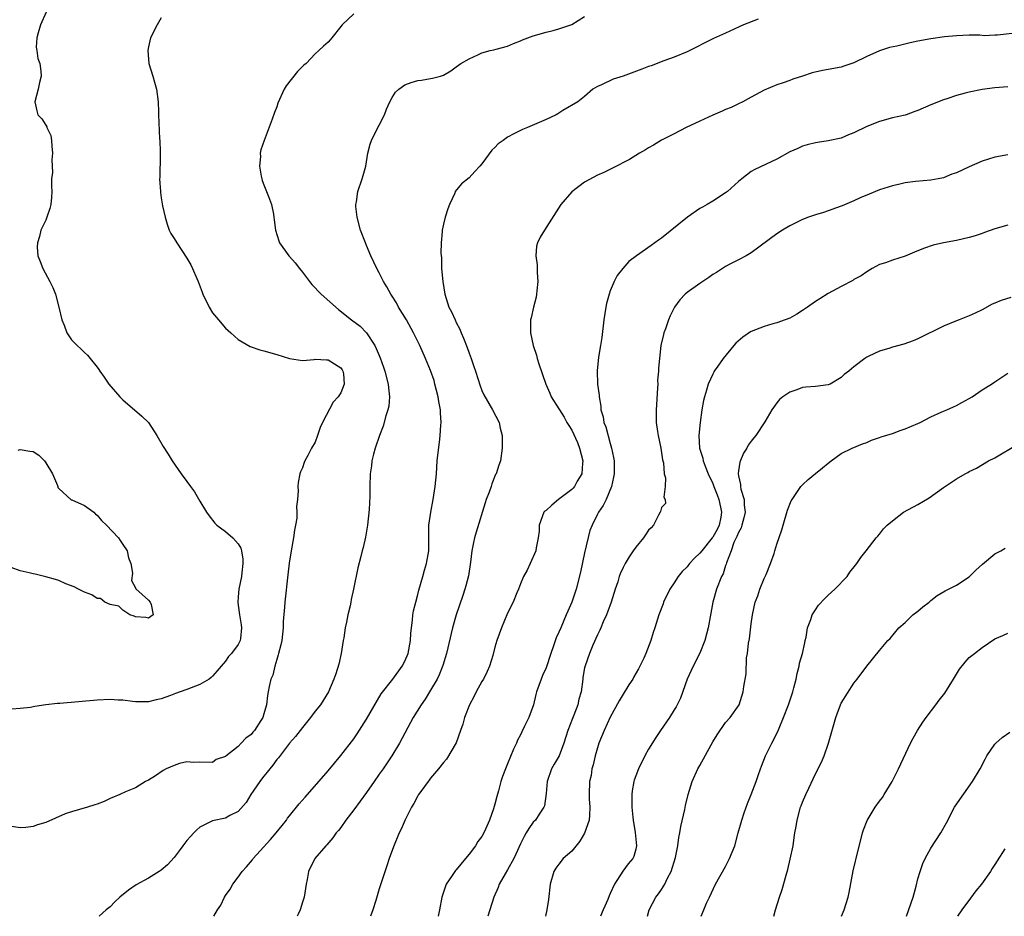
# Model space of a CAD drawing. Units: inches. Extents: x 2502000 to 2505000, y 1500000 to 1503000.
# Drawn here: x 2503687 to 2503840, y 1500000 to 1500140 of the extents above; entities that cross this region are included whole.
import ezdxf

# ---------------------------------------------------------------- set-up
doc = ezdxf.new("R2010")
doc.units = ezdxf.units.IN
doc.header["$MEASUREMENT"] = 0
doc.layers.add('LD25021500_2ft', color=80, linetype='Continuous')

msp = doc.modelspace()

# ---------------------------------------------------------------- linework, layer by layer
at = {"layer": 'LD25021500_2ft'}
for points, elevation in [([(2503691.05, 1500141), (2503690.17, 1500139), (2503689.78, 1500137.78), (2503689.61, 1500137), (2503689.51, 1500135.51), (2503689.59, 1500135), (2503689.74, 1500133.74), (2503690.05, 1500133), (2503690.22, 1500131.78), (2503690.27, 1500131), (2503689.99, 1500130.01), (2503689.78, 1500129), (2503689.27, 1500127), (2503689.6, 1500125.6), (2503689.75, 1500125), (2503690.37, 1500124.37), (2503691, 1500123.35), (2503691.13, 1500123.13), (2503691.17, 1500123), (2503691.75, 1500121.75), (2503691.88, 1500121), (2503691.92, 1500120.08), (2503692.04, 1500119), (2503691.95, 1500117.95), (2503691.96, 1500117), (2503692.01, 1500115.99), (2503691.9, 1500115), (2503691.86, 1500113.86), (2503691.94, 1500113), (2503691.9, 1500112.1), (2503691.77, 1500111), (2503691.61, 1500110.39), (2503691.17, 1500109), (2503691, 1500108.56), (2503690.22, 1500107), (2503690, 1500106), (2503689.68, 1500105), (2503689.66, 1500104.34), (2503689.74, 1500103), (2503690.1, 1500102.1), (2503690.5, 1500101), (2503691.62, 1500099), (2503692.07, 1500098.07), (2503692.51, 1500097), (2503693.03, 1500095), (2503693.49, 1500093), (2503693.84, 1500092.16), (2503694.27, 1500091), (2503695, 1500089.89), (2503695.88, 1500089), (2503696.47, 1500088.47), (2503697, 1500087.94), (2503697.51, 1500087.51), (2503697.89, 1500087), (2503699, 1500085.62), (2503699.26, 1500085.26), (2503699.39, 1500085), (2503700.08, 1500084.08), (2503700.83, 1500083), (2503702.53, 1500081), (2503703, 1500080.56), (2503705.99, 1500077.99), (2503706.99, 1500077), (2503708.32, 1500075), (2503709.27, 1500073.27), (2503710.05, 1500072.05), (2503710.69, 1500071), (2503712.08, 1500069), (2503713, 1500067.8), (2503713.56, 1500067), (2503714.2, 1500066.2), (2503715, 1500064.75), (2503716.07, 1500063), (2503716.44, 1500062.44), (2503717.33, 1500061.33), (2503717.68, 1500061), (2503719, 1500060.02), (2503720.17, 1500059), (2503721, 1500058.1), (2503721.4, 1500057.4), (2503721.51, 1500057), (2503721.69, 1500055.69), (2503721.74, 1500055), (2503721.54, 1500053.54), (2503721.49, 1500053), (2503721.09, 1500051), (2503721, 1500049.82), (2503720.92, 1500049), (2503721, 1500048.52), (2503721.19, 1500047), (2503721.44, 1500045.44), (2503721.53, 1500045), (2503721.34, 1500043.34), (2503721.31, 1500043), (2503721, 1500042.4), (2503719.97, 1500041), (2503719.48, 1500040.52), (2503719, 1500039.81), (2503718.34, 1500039), (2503717.71, 1500038.29), (2503717, 1500037.46), (2503716.76, 1500037.24), (2503716.44, 1500037), (2503715, 1500036.16), (2503713, 1500035.38), (2503711.95, 1500035), (2503711.23, 1500034.77), (2503710.43, 1500034.43), (2503709, 1500033.92), (2503708.22, 1500033.78), (2503707, 1500033.44), (2503705, 1500033.46), (2503704.49, 1500033.51), (2503703, 1500033.71), (2503702.27, 1500033.73), (2503701, 1500033.8), (2503699, 1500033.71), (2503693.19, 1500033.19), (2503692.82, 1500033.18), (2503691, 1500032.97), (2503689.28, 1500032.72), (2503689, 1500032.66), (2503688.58, 1500032.58), (2503687, 1500032.4), (2503685.69, 1500032.31)], 7826), ([(2503739, 1500140.73), (2503737.18, 1500139), (2503737, 1500138.74), (2503735.6, 1500137), (2503735.31, 1500136.69), (2503735, 1500136.3), (2503734.3, 1500135.7), (2503733.57, 1500135), (2503733, 1500134.49), (2503731.58, 1500133), (2503731.25, 1500132.75), (2503730.26, 1500131.74), (2503728.49, 1500129.51), (2503728.18, 1500129), (2503727.18, 1500126.82), (2503727, 1500126.23), (2503726.65, 1500125.35), (2503726.31, 1500124.31), (2503725.03, 1500121), (2503724.5, 1500119.5), (2503724.44, 1500119), (2503724.46, 1500118.46), (2503724.32, 1500117), (2503724.58, 1500115.42), (2503724.67, 1500115), (2503724.74, 1500114.74), (2503725, 1500114.07), (2503725.74, 1500112.26), (2503726.21, 1500111), (2503726.5, 1500109.5), (2503726.57, 1500109), (2503726.59, 1500108.59), (2503726.8, 1500107), (2503727.32, 1500105.32), (2503727.44, 1500105), (2503728.88, 1500103), (2503729, 1500102.89), (2503729.88, 1500101.88), (2503730.53, 1500101), (2503731, 1500100.47), (2503732.09, 1500099), (2503732.5, 1500098.5), (2503733.95, 1500097), (2503736.62, 1500094.62), (2503738.65, 1500093), (2503740.01, 1500092.01), (2503741.01, 1500091.01), (2503742.28, 1500089), (2503742.53, 1500088.53), (2503743.11, 1500087.11), (2503743.65, 1500085.65), (2503743.87, 1500085), (2503744.4, 1500083), (2503744.42, 1500082.42), (2503744.6, 1500081), (2503744.46, 1500079.54), (2503744.35, 1500079), (2503744.03, 1500078.03), (2503743.59, 1500076.41), (2503743.02, 1500075), (2503742.34, 1500073), (2503742.08, 1500072.08), (2503741.84, 1500071), (2503741.77, 1500070.23), (2503741.57, 1500069), (2503741.52, 1500067), (2503741.53, 1500065.53), (2503741.44, 1500063.44), (2503741.18, 1500061), (2503740.86, 1500059.14), (2503740.49, 1500057.51), (2503740.34, 1500057), (2503740.1, 1500056.1), (2503739.66, 1500054.34), (2503738.98, 1500051), (2503738.6, 1500049.4), (2503738.54, 1500049), (2503738.43, 1500048.43), (2503738.09, 1500047), (2503737.88, 1500045.88), (2503737.67, 1500045), (2503737.45, 1500043.45), (2503737.36, 1500043), (2503737.04, 1500041), (2503736.67, 1500039.33), (2503736.21, 1500037.79), (2503735.92, 1500037), (2503735.05, 1500035), (2503733.8, 1500033), (2503733, 1500031.98), (2503732.29, 1500031), (2503731, 1500029.46), (2503729.95, 1500028.05), (2503729, 1500026.98), (2503727.27, 1500024.73), (2503727, 1500024.43), (2503726.41, 1500023.59), (2503725.91, 1500023), (2503725.53, 1500022.47), (2503725, 1500021.86), (2503724.64, 1500021.36), (2503724.35, 1500021), (2503722.96, 1500019), (2503722.24, 1500017.76), (2503721, 1500016.34), (2503719.7, 1500015.7), (2503719, 1500015.29), (2503717, 1500014.87), (2503715, 1500013.9), (2503714.52, 1500013.48), (2503714.05, 1500013), (2503713.55, 1500012.45), (2503713, 1500011.81), (2503712.37, 1500011), (2503711.81, 1500010.19), (2503711, 1500009.16), (2503709.96, 1500008.04), (2503709, 1500007.2), (2503708.65, 1500007), (2503707, 1500005.97), (2503705.08, 1500004.92), (2503703.9, 1500004.1), (2503702.52, 1500003), (2503701.75, 1500002.25), (2503701, 1500001.48), (2503700.42, 1500001), (2503699.3, 1500000)], 7822), ([(2503709, 1500140.1), (2503708.34, 1500139), (2503707.34, 1500137), (2503707, 1500135.59), (2503706.88, 1500135), (2503707.06, 1500133), (2503707.69, 1500131), (2503707.93, 1500130.07), (2503708.26, 1500129), (2503708.52, 1500127), (2503708.56, 1500125.44), (2503708.54, 1500125), (2503708.74, 1500121.26), (2503708.78, 1500121), (2503708.8, 1500119.2), (2503708.81, 1500119), (2503708.8, 1500118.8), (2503708.78, 1500115.22), (2503708.74, 1500115), (2503708.85, 1500113), (2503708.88, 1500112.88), (2503709, 1500112.05), (2503709.2, 1500110.8), (2503709.58, 1500109), (2503709.92, 1500107.92), (2503710.25, 1500107), (2503710.5, 1500106.5), (2503711, 1500105.71), (2503711.41, 1500105), (2503713, 1500102.65), (2503713.61, 1500101.61), (2503713.89, 1500101), (2503714.54, 1500099.46), (2503714.75, 1500099), (2503715.35, 1500097.35), (2503715.49, 1500097), (2503716.46, 1500095), (2503717, 1500094.11), (2503717.94, 1500093), (2503719, 1500091.71), (2503719.84, 1500091), (2503721, 1500089.96), (2503722.87, 1500088.87), (2503724.34, 1500088.34), (2503725, 1500088.18), (2503727, 1500087.62), (2503729, 1500086.97), (2503731, 1500086.68), (2503732.82, 1500086.82), (2503733, 1500086.86), (2503734.78, 1500086.78), (2503735, 1500086.8), (2503737, 1500085.52), (2503737.21, 1500085.21), (2503737.33, 1500085), (2503737.39, 1500084.61), (2503737.53, 1500083), (2503737, 1500081.65), (2503736.57, 1500081), (2503735.82, 1500080.18), (2503734.14, 1500077), (2503733.79, 1500076.21), (2503733.38, 1500075), (2503733, 1500073.96), (2503732.44, 1500073), (2503731.85, 1500071.85), (2503731.38, 1500071), (2503731.26, 1500070.74), (2503731, 1500069.94), (2503730.7, 1500069.3), (2503730.62, 1500069), (2503730.33, 1500067.67), (2503730.3, 1500067), (2503730.35, 1500066.35), (2503730.22, 1500065), (2503730.07, 1500063.93), (2503730.13, 1500063), (2503730.11, 1500062.11), (2503729.94, 1500061), (2503729.78, 1500060.22), (2503729.62, 1500059), (2503729.24, 1500057), (2503728.93, 1500055.07), (2503728.72, 1500053.27), (2503728.27, 1500049), (2503728.22, 1500048.22), (2503728.02, 1500045.98), (2503727.99, 1500045), (2503727.77, 1500043), (2503727.66, 1500042.34), (2503727.3, 1500041), (2503727.25, 1500040.75), (2503727, 1500040.05), (2503726.71, 1500039), (2503726.39, 1500037.61), (2503726.1, 1500037), (2503725.84, 1500035.84), (2503725.68, 1500035), (2503725.55, 1500034.45), (2503725.41, 1500033), (2503725, 1500031.57), (2503724.82, 1500031), (2503724.54, 1500030.54), (2503723.53, 1500029), (2503723.28, 1500028.72), (2503723, 1500028.34), (2503722.2, 1500027.8), (2503721.48, 1500027), (2503721, 1500026.49), (2503719.04, 1500024.96), (2503719, 1500024.9), (2503717.57, 1500024.43), (2503717, 1500024), (2503715, 1500024.05), (2503714.02, 1500023.98), (2503713, 1500024.07), (2503711.82, 1500023.82), (2503711, 1500023.54), (2503709.78, 1500023), (2503709.27, 1500022.73), (2503708.07, 1500021.93), (2503707, 1500021.23), (2503706.53, 1500021), (2503705, 1500020.02), (2503703.41, 1500019.41), (2503702.52, 1500019), (2503701, 1500018.35), (2503700.1, 1500017.9), (2503699, 1500017.51), (2503698.64, 1500017.36), (2503697.47, 1500017), (2503695, 1500016.29), (2503694.03, 1500015.97), (2503691, 1500014.63), (2503689.71, 1500014.29), (2503689, 1500014), (2503687.86, 1500013.86), (2503687, 1500013.82), (2503685, 1500014.09)], 7824), ([(2503717.18, 1500000), (2503717.76, 1500001), (2503718.26, 1500001.74), (2503718.86, 1500003), (2503719, 1500003.23), (2503719.75, 1500004.25), (2503720.14, 1500005), (2503721, 1500006.11), (2503721.62, 1500007), (2503722.31, 1500007.69), (2503723.21, 1500008.79), (2503723.34, 1500009), (2503726.04, 1500011.96), (2503726.91, 1500013), (2503727.83, 1500014.17), (2503728.5, 1500015), (2503728.7, 1500015.3), (2503729, 1500015.69), (2503730.48, 1500017.52), (2503731.41, 1500018.59), (2503735, 1500022.7), (2503737, 1500025.06), (2503739, 1500027.69), (2503739.53, 1500028.47), (2503741, 1500030.75), (2503743.29, 1500034.71), (2503745.08, 1500037), (2503746.57, 1500039), (2503747, 1500039.79), (2503747.48, 1500041), (2503747.84, 1500043), (2503747.9, 1500044.1), (2503748.01, 1500045), (2503748.19, 1500046.19), (2503748.25, 1500047), (2503748.34, 1500047.66), (2503748.67, 1500049), (2503749, 1500050.19), (2503749.16, 1500050.84), (2503749.78, 1500053), (2503750.04, 1500053.96), (2503750.38, 1500055), (2503750.71, 1500057), (2503750.71, 1500059), (2503750.73, 1500061), (2503751.03, 1500063), (2503751.42, 1500065), (2503751.72, 1500067), (2503751.9, 1500069), (2503752.03, 1500071), (2503752.41, 1500074.41), (2503752.5, 1500075), (2503752.57, 1500076.57), (2503752.63, 1500077), (2503752.52, 1500078.52), (2503752.53, 1500079), (2503752.29, 1500080.29), (2503752.2, 1500081), (2503751.68, 1500083), (2503751.53, 1500083.53), (2503751, 1500085.1), (2503750.21, 1500087), (2503749.32, 1500089), (2503748.34, 1500091), (2503747.23, 1500093), (2503746, 1500095), (2503745.66, 1500095.66), (2503745, 1500096.71), (2503744.8, 1500097), (2503744.18, 1500098.18), (2503743.66, 1500099), (2503743, 1500100.33), (2503742.6, 1500101), (2503741.65, 1500103), (2503741, 1500104.62), (2503740.83, 1500105), (2503740.08, 1500107), (2503739.53, 1500109), (2503739.34, 1500110.66), (2503739.33, 1500111), (2503739.42, 1500111.42), (2503739.64, 1500113), (2503740.33, 1500115), (2503740.48, 1500115.52), (2503740.87, 1500117), (2503741.21, 1500119), (2503741.59, 1500120.41), (2503741.78, 1500121), (2503742.79, 1500123), (2503743, 1500123.39), (2503743.81, 1500125), (2503744.14, 1500125.86), (2503744.64, 1500127), (2503745, 1500127.68), (2503745.51, 1500128.49), (2503746.04, 1500129), (2503747, 1500129.65), (2503747.99, 1500130.01), (2503749, 1500130.32), (2503749.6, 1500130.4), (2503751, 1500130.65), (2503751.31, 1500130.69), (2503752.54, 1500131), (2503753, 1500131.15), (2503754.17, 1500131.83), (2503755, 1500132.44), (2503755.71, 1500133), (2503757, 1500133.73), (2503758.36, 1500134.36), (2503759, 1500134.63), (2503760.3, 1500135), (2503760.88, 1500135.12), (2503761.24, 1500135.24), (2503763, 1500135.69), (2503763.9, 1500136.1), (2503765, 1500136.52), (2503765.32, 1500136.68), (2503767, 1500137.3), (2503769, 1500137.86), (2503770.13, 1500138.13), (2503771, 1500138.37), (2503773, 1500139.09), (2503775, 1500140.3)], 7820), ([(2503802.08, 1500139.92), (2503799.8, 1500139), (2503799.24, 1500138.76), (2503798.32, 1500138.32), (2503797, 1500137.74), (2503795.13, 1500136.87), (2503791, 1500134.8), (2503789, 1500133.96), (2503787.39, 1500133.39), (2503785.38, 1500132.62), (2503785, 1500132.5), (2503783.92, 1500132.08), (2503781, 1500131.03), (2503779.47, 1500130.53), (2503777.66, 1500129.66), (2503777, 1500129.38), (2503776.31, 1500129), (2503775, 1500127.83), (2503773.97, 1500127), (2503771.63, 1500125.63), (2503770.85, 1500125.15), (2503770.57, 1500125), (2503769, 1500124.26), (2503766.13, 1500123), (2503765.33, 1500122.67), (2503763.96, 1500122.04), (2503763, 1500121.49), (2503762.29, 1500121), (2503761.55, 1500120.45), (2503761, 1500119.87), (2503760.55, 1500119.45), (2503759, 1500117.36), (2503758.66, 1500117), (2503757.88, 1500116.12), (2503757, 1500115.17), (2503755.79, 1500114.21), (2503754.85, 1500113), (2503754.78, 1500112.78), (2503753.95, 1500111), (2503753.69, 1500110.31), (2503753.28, 1500109), (2503753, 1500107.95), (2503752.78, 1500107), (2503752.8, 1500106.8), (2503752.65, 1500105), (2503752.59, 1500103.41), (2503752.68, 1500102.68), (2503752.7, 1500101), (2503752.89, 1500099), (2503753.22, 1500097), (2503753.86, 1500095), (2503754.26, 1500094.26), (2503754.8, 1500093), (2503755, 1500092.59), (2503755.57, 1500091.57), (2503755.77, 1500091), (2503756.15, 1500090.15), (2503756.69, 1500088.69), (2503757, 1500087.79), (2503757.33, 1500087), (2503757.74, 1500085.74), (2503758.02, 1500085), (2503758.73, 1500082.73), (2503759, 1500081.97), (2503759.3, 1500081.3), (2503760.66, 1500079), (2503761.67, 1500077), (2503761.86, 1500076.14), (2503762.14, 1500075), (2503762.17, 1500073), (2503761.88, 1500071), (2503761.64, 1500070.36), (2503761.21, 1500069), (2503761.13, 1500068.87), (2503760.55, 1500067.45), (2503760.42, 1500067), (2503760.13, 1500066.13), (2503759.68, 1500065), (2503759.5, 1500064.5), (2503758.1, 1500059.9), (2503757.85, 1500059), (2503757.69, 1500058.31), (2503757.44, 1500057), (2503757.21, 1500055.21), (2503756.89, 1500053.11), (2503756.49, 1500051.51), (2503756.35, 1500051), (2503756.02, 1500050.02), (2503754.99, 1500047.01), (2503754.4, 1500045), (2503753.47, 1500041), (2503752.9, 1500039.1), (2503752.34, 1500037.66), (2503752.02, 1500037), (2503751, 1500035.25), (2503750.14, 1500033.86), (2503749.5, 1500033), (2503748.27, 1500031), (2503746.17, 1500027), (2503744.93, 1500025), (2503743.59, 1500023), (2503743, 1500022.19), (2503742.18, 1500021), (2503741, 1500019.33), (2503740.02, 1500017.98), (2503739, 1500016.59), (2503737.78, 1500015), (2503737, 1500013.87), (2503736.62, 1500013.38), (2503736.28, 1500013), (2503735.76, 1500012.24), (2503734.83, 1500011.17), (2503734.64, 1500011), (2503732.93, 1500009), (2503731.97, 1500007), (2503731.76, 1500005.76), (2503731.58, 1500005), (2503731.26, 1500003), (2503731, 1500002.2), (2503730.65, 1500001), (2503730.34, 1500000.34), (2503730.19, 1500000)], 7818), ([(2503841.67, 1500137.67), (2503839.4, 1500137.4), (2503839, 1500137.4), (2503837.31, 1500137.31), (2503836.62, 1500137.38), (2503835, 1500137.39), (2503833, 1500137.31), (2503831.12, 1500137.12), (2503829, 1500136.83), (2503827, 1500136.47), (2503825.77, 1500136.23), (2503823.71, 1500135.71), (2503822.54, 1500135.46), (2503821, 1500134.97), (2503819, 1500134.1), (2503817, 1500133.11), (2503815.45, 1500132.55), (2503815, 1500132.43), (2503813, 1500132.05), (2503812.09, 1500131.91), (2503810.48, 1500131.52), (2503809, 1500131.01), (2503807.48, 1500130.52), (2503807, 1500130.33), (2503805.95, 1500129.95), (2503805, 1500129.67), (2503803, 1500128.84), (2503801, 1500127.76), (2503800.54, 1500127.46), (2503799.66, 1500127), (2503799, 1500126.69), (2503797.89, 1500126.11), (2503797, 1500125.8), (2503796.47, 1500125.53), (2503795, 1500124.92), (2503793, 1500124.01), (2503790.83, 1500123), (2503789, 1500122.04), (2503787, 1500121.03), (2503785.74, 1500120.26), (2503785, 1500119.82), (2503784.5, 1500119.5), (2503783.58, 1500119), (2503781.99, 1500118.01), (2503779.36, 1500116.64), (2503777.99, 1500116.01), (2503777, 1500115.57), (2503775, 1500114.47), (2503773.04, 1500112.96), (2503771.3, 1500111), (2503768.75, 1500107), (2503768.08, 1500105.92), (2503767.69, 1500105), (2503767.51, 1500104.49), (2503767.38, 1500103), (2503767.59, 1500101.59), (2503767.59, 1500101), (2503767.62, 1500100.38), (2503767.73, 1500099), (2503767.55, 1500097.55), (2503767.51, 1500097), (2503767.46, 1500096.54), (2503767.04, 1500095), (2503766.69, 1500093.31), (2503766.59, 1500093), (2503766.58, 1500091), (2503767, 1500089), (2503767.49, 1500087.49), (2503767.6, 1500087), (2503767.85, 1500086.15), (2503768.96, 1500083), (2503769.58, 1500081.58), (2503769.82, 1500081), (2503771, 1500079.16), (2503771.08, 1500079), (2503771.84, 1500077.84), (2503772.26, 1500077), (2503772.56, 1500076.56), (2503773, 1500075.79), (2503773.9, 1500073.9), (2503774.24, 1500073), (2503774.72, 1500071), (2503774.68, 1500070.68), (2503774.56, 1500069), (2503773.87, 1500067.87), (2503773.41, 1500067), (2503773.24, 1500066.76), (2503773, 1500066.54), (2503770.96, 1500065), (2503769.89, 1500064.11), (2503769, 1500063.29), (2503768.83, 1500063.17), (2503768.66, 1500063), (2503767.93, 1500061), (2503767.92, 1500060.08), (2503767.78, 1500059), (2503767.46, 1500057.46), (2503767.39, 1500057), (2503766.52, 1500055), (2503766.03, 1500053.97), (2503765.49, 1500053), (2503765, 1500051.86), (2503764.69, 1500051), (2503764.46, 1500050.46), (2503763.88, 1500049), (2503763, 1500047.29), (2503762.03, 1500045), (2503761.3, 1500043), (2503761, 1500041.97), (2503760.69, 1500040.69), (2503760.2, 1500039), (2503759.83, 1500038.17), (2503759.24, 1500037), (2503759, 1500036.59), (2503758.12, 1500035), (2503757.75, 1500034.25), (2503757.06, 1500033), (2503756.3, 1500031), (2503756.02, 1500029.98), (2503755.68, 1500029), (2503754.97, 1500027.03), (2503753.5, 1500024.5), (2503753, 1500023.98), (2503752.24, 1500023), (2503751, 1500021.53), (2503750.78, 1500021.22), (2503750.6, 1500021), (2503749.45, 1500019.45), (2503749.13, 1500019), (2503749, 1500018.78), (2503748.4, 1500017.6), (2503748.01, 1500017), (2503747.05, 1500015.05), (2503746.42, 1500013.58), (2503746.11, 1500013), (2503745.19, 1500010.81), (2503744.54, 1500009), (2503744.15, 1500007.85), (2503743, 1500004.29), (2503742.46, 1500002.46), (2503741.99, 1500001), (2503741.6, 1500000)], 7816), ([(2503841, 1500129.37), (2503839, 1500129.19), (2503837, 1500128.91), (2503835, 1500128.53), (2503834.35, 1500128.35), (2503833, 1500128.01), (2503831.49, 1500127.49), (2503831, 1500127.34), (2503829, 1500126.52), (2503827, 1500125.66), (2503826.52, 1500125.48), (2503825.14, 1500125), (2503825, 1500124.95), (2503823, 1500124.49), (2503821, 1500123.96), (2503819, 1500123.16), (2503817, 1500122.17), (2503816.15, 1500121.85), (2503815, 1500121.35), (2503813, 1500120.91), (2503811.32, 1500120.68), (2503811, 1500120.62), (2503809.7, 1500120.3), (2503809, 1500120.1), (2503808.25, 1500119.75), (2503807, 1500119.21), (2503805, 1500118.09), (2503801.54, 1500116.46), (2503801, 1500116.14), (2503799.51, 1500115), (2503799, 1500114.58), (2503797.27, 1500113), (2503797, 1500112.8), (2503795, 1500111.54), (2503794.11, 1500111), (2503793.4, 1500110.6), (2503793, 1500110.35), (2503791.08, 1500109), (2503787, 1500105.73), (2503786.55, 1500105.45), (2503785.97, 1500105), (2503785.39, 1500104.61), (2503783.09, 1500103), (2503781.89, 1500102.11), (2503780.96, 1500101), (2503780.09, 1500099.91), (2503779.6, 1500099), (2503779, 1500097.51), (2503778.82, 1500097), (2503778.44, 1500095.56), (2503778.33, 1500095), (2503778.02, 1500093), (2503777.72, 1500090.28), (2503777.51, 1500089), (2503777.18, 1500087.18), (2503776.96, 1500085.04), (2503777.04, 1500083), (2503777.26, 1500081.26), (2503777.26, 1500081), (2503777.53, 1500079.53), (2503777.54, 1500079), (2503777.89, 1500077.89), (2503778.02, 1500077), (2503778.32, 1500076.32), (2503779, 1500073.71), (2503779.23, 1500073), (2503779.54, 1500071.54), (2503779.63, 1500071), (2503779.64, 1500069), (2503779.54, 1500068.46), (2503779.19, 1500067), (2503778.36, 1500065), (2503777.93, 1500064.07), (2503777.16, 1500063), (2503777, 1500062.72), (2503776.19, 1500061), (2503775.85, 1500060.15), (2503775, 1500056.67), (2503774.35, 1500053.65), (2503773.7, 1500051), (2503773.03, 1500049), (2503772.4, 1500047.6), (2503772.15, 1500047), (2503771.28, 1500045), (2503771, 1500044.3), (2503770.6, 1500043.4), (2503770.18, 1500042.18), (2503769.75, 1500041), (2503769, 1500038.74), (2503768.47, 1500037.53), (2503768.22, 1500037), (2503767.52, 1500035), (2503767.4, 1500034.6), (2503767.03, 1500033), (2503766.3, 1500031), (2503765.66, 1500029.66), (2503765.21, 1500028.79), (2503765, 1500028.32), (2503764.54, 1500027.46), (2503764.38, 1500027), (2503763.93, 1500026.07), (2503763, 1500023.77), (2503762.66, 1500023), (2503762.22, 1500021.78), (2503761.97, 1500021), (2503761.58, 1500019.58), (2503761.3, 1500018.7), (2503761, 1500017.48), (2503760.78, 1500016.78), (2503760.18, 1500015), (2503759.58, 1500013.58), (2503759.32, 1500013), (2503759, 1500012.45), (2503758.34, 1500011.66), (2503757.98, 1500011), (2503757, 1500009.68), (2503756.46, 1500009), (2503755, 1500007.24), (2503754.88, 1500007.12), (2503754.78, 1500007), (2503754.36, 1500006.36), (2503753.41, 1500005), (2503752.74, 1500003), (2503752.36, 1500001), (2503752.2, 1500000)], 7814), ([(2503841, 1500118.72), (2503839, 1500118.38), (2503837, 1500117.77), (2503835, 1500116.88), (2503833, 1500115.93), (2503832.29, 1500115.71), (2503831, 1500115.16), (2503830.17, 1500115), (2503829, 1500114.8), (2503826.59, 1500114.59), (2503825, 1500114.36), (2503824.18, 1500114.18), (2503823, 1500113.89), (2503821, 1500113.27), (2503819.37, 1500112.63), (2503817.97, 1500112.03), (2503817, 1500111.57), (2503815.19, 1500110.81), (2503815, 1500110.72), (2503812.27, 1500109.73), (2503811, 1500109.37), (2503809.9, 1500109), (2503809, 1500108.64), (2503807, 1500107.65), (2503805.85, 1500107), (2503805, 1500106.42), (2503801, 1500103.47), (2503800.22, 1500103), (2503799, 1500102.35), (2503797.68, 1500101.68), (2503797, 1500101.31), (2503795.59, 1500100.41), (2503795, 1500100.07), (2503794.38, 1500099.62), (2503793, 1500098.69), (2503791, 1500097.25), (2503790.68, 1500097), (2503789.86, 1500096.14), (2503789.03, 1500094.97), (2503788.36, 1500093.64), (2503788.11, 1500093), (2503787.63, 1500091.63), (2503787.38, 1500091), (2503787.29, 1500090.71), (2503786.91, 1500089), (2503786.67, 1500087), (2503786.52, 1500085.48), (2503786.52, 1500085), (2503786.4, 1500083.6), (2503786.41, 1500083), (2503786.39, 1500082.39), (2503786.23, 1500079.77), (2503786.16, 1500079), (2503786.19, 1500077), (2503786.38, 1500075.62), (2503786.49, 1500075), (2503786.9, 1500073), (2503787.18, 1500071.18), (2503787.29, 1500070.71), (2503787.44, 1500069), (2503787.63, 1500068.37), (2503787.59, 1500067), (2503787.35, 1500065.35), (2503787.56, 1500065), (2503787.62, 1500064.38), (2503787, 1500063.75), (2503786.86, 1500063.14), (2503786.8, 1500063), (2503786.53, 1500062.53), (2503785.75, 1500061), (2503785.41, 1500060.59), (2503785, 1500060.22), (2503784.53, 1500059.47), (2503784.18, 1500059), (2503783, 1500057.54), (2503782.6, 1500057), (2503781.96, 1500056.04), (2503781.32, 1500055), (2503781, 1500054.37), (2503780.57, 1500053.43), (2503780.42, 1500053), (2503780.17, 1500052.17), (2503779.78, 1500051), (2503779.14, 1500049), (2503778.57, 1500047.43), (2503778.4, 1500047), (2503777.9, 1500045.9), (2503777.52, 1500045), (2503777.38, 1500044.62), (2503777, 1500043.88), (2503776.28, 1500042.28), (2503775.76, 1500041), (2503775.08, 1500039.08), (2503775, 1500038.74), (2503774.76, 1500037.24), (2503774.71, 1500037), (2503774.46, 1500035), (2503774.13, 1500033.87), (2503773.96, 1500033), (2503773.34, 1500031.34), (2503773.14, 1500030.86), (2503772.41, 1500029), (2503771.77, 1500027), (2503771.02, 1500025), (2503770.26, 1500023.74), (2503769.87, 1500023), (2503769.18, 1500021), (2503769, 1500019.15), (2503768.76, 1500017.24), (2503768.66, 1500017), (2503767.93, 1500015.92), (2503767.35, 1500015), (2503767, 1500014.66), (2503766.3, 1500013.7), (2503765.92, 1500013), (2503765.56, 1500012.44), (2503765, 1500011.29), (2503764.3, 1500009.69), (2503763.95, 1500009), (2503763, 1500007.23), (2503762.64, 1500006.64), (2503761.71, 1500005), (2503761.52, 1500004.48), (2503760.87, 1500003), (2503760.21, 1500001), (2503759.91, 1500000)], 7812), ([(2503841, 1500107.8), (2503839, 1500107.18), (2503837.39, 1500106.61), (2503837, 1500106.5), (2503835.89, 1500106.11), (2503835, 1500105.85), (2503833, 1500105.36), (2503831, 1500105), (2503829.36, 1500104.64), (2503827.87, 1500104.13), (2503826.45, 1500103.55), (2503825, 1500102.92), (2503823, 1500102.32), (2503821.92, 1500101.92), (2503821, 1500101.63), (2503819.86, 1500101), (2503819, 1500100.49), (2503818.13, 1500099.87), (2503817, 1500099.29), (2503816.83, 1500099.17), (2503815, 1500098.21), (2503813, 1500097.12), (2503811.69, 1500096.31), (2503811, 1500095.86), (2503809.76, 1500095), (2503809, 1500094.46), (2503808.1, 1500093.9), (2503807, 1500093.28), (2503806.29, 1500093), (2503805, 1500092.53), (2503804.38, 1500092.38), (2503803, 1500091.98), (2503801, 1500091.19), (2503800.88, 1500091.12), (2503799.68, 1500090.32), (2503798.61, 1500089.39), (2503798.27, 1500089), (2503796.61, 1500087), (2503795.81, 1500085.81), (2503795.24, 1500085), (2503795.14, 1500084.86), (2503795, 1500084.56), (2503794.3, 1500083), (2503794.03, 1500082.03), (2503793.69, 1500081), (2503793.55, 1500080.45), (2503793.31, 1500079), (2503793.01, 1500077), (2503792.81, 1500075), (2503792.93, 1500073), (2503793.45, 1500071.45), (2503793.52, 1500071), (2503793.79, 1500070.21), (2503794.3, 1500069), (2503795, 1500067.5), (2503795.18, 1500067), (2503795.7, 1500065.7), (2503795.95, 1500065), (2503796.18, 1500063.82), (2503796.36, 1500063), (2503796.24, 1500062.24), (2503795.98, 1500061), (2503795.66, 1500060.34), (2503795, 1500059.12), (2503794.92, 1500059), (2503793.28, 1500057), (2503793, 1500056.63), (2503792.17, 1500055.83), (2503791.36, 1500055), (2503791, 1500054.5), (2503790.24, 1500053.76), (2503789.62, 1500053), (2503789, 1500051.98), (2503788.3, 1500051), (2503787.33, 1500049), (2503787.25, 1500048.75), (2503786.57, 1500047), (2503785.96, 1500045), (2503785.72, 1500044.28), (2503785.34, 1500043), (2503784.56, 1500041), (2503784.23, 1500040.23), (2503783.64, 1500039), (2503783.41, 1500038.59), (2503782.67, 1500037.33), (2503782.51, 1500037), (2503781.93, 1500036.07), (2503781, 1500034.66), (2503780.4, 1500033.6), (2503779, 1500031.03), (2503778.08, 1500029), (2503777.23, 1500027), (2503777, 1500026.29), (2503776.64, 1500025), (2503776.36, 1500023.64), (2503776.16, 1500023), (2503776.02, 1500021.98), (2503775.76, 1500021), (2503775.7, 1500019), (2503775.7, 1500018.3), (2503775.83, 1500017), (2503775.78, 1500015.78), (2503775.7, 1500015), (2503775.02, 1500012.98), (2503774.27, 1500011.73), (2503773, 1500010.18), (2503771.67, 1500009), (2503771, 1500008.11), (2503770.51, 1500007.49), (2503770.22, 1500007), (2503769.66, 1500005), (2503769.38, 1500002.62), (2503769.13, 1500001), (2503768.9, 1500000)], 7810), ([(2503841.48, 1500096.52), (2503839.99, 1500096.01), (2503839, 1500095.59), (2503838.57, 1500095.43), (2503837, 1500094.59), (2503835.94, 1500094.06), (2503835, 1500093.62), (2503833.44, 1500093), (2503833, 1500092.85), (2503831, 1500092.05), (2503827, 1500090.05), (2503826.26, 1500089.74), (2503824.79, 1500089.21), (2503823, 1500088.73), (2503822.6, 1500088.6), (2503821, 1500088.14), (2503819.35, 1500087.35), (2503819, 1500087.21), (2503818.69, 1500087), (2503817, 1500085.7), (2503816.61, 1500085.39), (2503816.2, 1500085), (2503815.51, 1500084.49), (2503815, 1500084.03), (2503813.29, 1500083), (2503813, 1500082.86), (2503811, 1500082.61), (2503809.5, 1500082.5), (2503809, 1500082.45), (2503808.09, 1500082.09), (2503807, 1500081.72), (2503805.9, 1500081), (2503805.4, 1500080.6), (2503805, 1500080.08), (2503804.21, 1500079), (2503803.11, 1500077.11), (2503801.73, 1500075), (2503801.41, 1500074.59), (2503801, 1500074.1), (2503800.53, 1500073.47), (2503800.29, 1500073), (2503799.77, 1500072.23), (2503799.2, 1500070.8), (2503799, 1500069.47), (2503798.94, 1500069.05), (2503798.95, 1500069), (2503799, 1500068.69), (2503799.31, 1500067.31), (2503799.3, 1500067), (2503799.37, 1500066.63), (2503799.9, 1500065), (2503799.91, 1500064.09), (2503800.05, 1500063), (2503799.84, 1500062.16), (2503799.52, 1500061), (2503799.4, 1500060.6), (2503799, 1500059.86), (2503798.76, 1500059.24), (2503798.3, 1500058.3), (2503797.84, 1500057), (2503797.14, 1500055.14), (2503797.09, 1500054.91), (2503797, 1500054.68), (2503796.6, 1500053.4), (2503796.37, 1500053), (2503795.56, 1500051), (2503794.99, 1500049), (2503794.29, 1500045), (2503793.78, 1500043), (2503793, 1500041.04), (2503791.93, 1500039), (2503791.03, 1500037), (2503789.96, 1500034.04), (2503789.31, 1500032.69), (2503789, 1500032.18), (2503788.23, 1500031), (2503786.84, 1500029), (2503786.11, 1500027.89), (2503785, 1500026.06), (2503784.4, 1500025), (2503783.4, 1500023), (2503783, 1500021.93), (2503782.76, 1500021.24), (2503782.7, 1500021), (2503782.44, 1500019.56), (2503782.36, 1500019), (2503782.37, 1500017.63), (2503782.35, 1500017), (2503782.55, 1500015.45), (2503782.57, 1500015), (2503782.91, 1500013.09), (2503783.1, 1500011), (2503783, 1500010.49), (2503782.69, 1500009.31), (2503782.55, 1500009), (2503781.81, 1500008.19), (2503780.98, 1500007.02), (2503779.66, 1500005), (2503779, 1500003.54), (2503778.82, 1500003.18), (2503778.61, 1500002.61), (2503777.91, 1500001), (2503777.49, 1500000)], 7808), ([(2503784.81, 1500000), (2503785.09, 1500001), (2503786.14, 1500003), (2503786.51, 1500003.49), (2503787, 1500004.18), (2503787.51, 1500005), (2503787.94, 1500005.94), (2503788.51, 1500007), (2503789.18, 1500009.18), (2503789.56, 1500011), (2503789.7, 1500012.3), (2503789.88, 1500013), (2503790, 1500014), (2503790.63, 1500016.63), (2503790.74, 1500017.26), (2503791.17, 1500019), (2503791.78, 1500021), (2503792.69, 1500023), (2503793, 1500023.54), (2503794.73, 1500026.73), (2503795, 1500027.2), (2503795.68, 1500028.32), (2503797, 1500030.22), (2503797.7, 1500031), (2503799.09, 1500033), (2503799.74, 1500035), (2503799.86, 1500035.86), (2503800.18, 1500037.82), (2503800.28, 1500040.28), (2503800.39, 1500041), (2503800.57, 1500042.57), (2503800.71, 1500043.29), (2503801, 1500045.62), (2503801.19, 1500047), (2503801.63, 1500049), (2503802, 1500050), (2503802.33, 1500051), (2503803, 1500052.67), (2503803.3, 1500053.3), (2503804.02, 1500055), (2503804.57, 1500056.57), (2503804.68, 1500057), (2503805, 1500058.01), (2503805.75, 1500060.25), (2503805.96, 1500061), (2503806.65, 1500063.35), (2503807.22, 1500064.78), (2503807.36, 1500065), (2503808.22, 1500066.22), (2503808.74, 1500067), (2503809, 1500067.3), (2503809.86, 1500068.14), (2503811, 1500069.06), (2503812.09, 1500069.91), (2503813, 1500070.68), (2503813.45, 1500071), (2503815, 1500072.19), (2503816.72, 1500073), (2503818.33, 1500073.67), (2503819, 1500073.87), (2503819.75, 1500074.25), (2503821, 1500074.64), (2503821.24, 1500074.76), (2503823, 1500075.3), (2503824.22, 1500075.78), (2503825, 1500075.99), (2503827, 1500076.84), (2503827.32, 1500077), (2503829, 1500077.91), (2503830.61, 1500078.6), (2503831, 1500078.79), (2503831.51, 1500079), (2503832.53, 1500079.47), (2503833, 1500079.66), (2503833.86, 1500080.14), (2503835, 1500080.74), (2503835.43, 1500081), (2503837, 1500082.08), (2503838.44, 1500083), (2503839, 1500083.33), (2503841, 1500084.69)], 7806), ([(2503793.21, 1500000), (2503793.6, 1500001), (2503794.04, 1500002.04), (2503794.47, 1500003), (2503795.4, 1500005), (2503797, 1500007.79), (2503797.42, 1500008.58), (2503797.62, 1500009), (2503798.01, 1500010.01), (2503798.42, 1500011), (2503798.98, 1500013), (2503799.51, 1500015), (2503799.88, 1500016.12), (2503800.42, 1500017.58), (2503801.01, 1500018.99), (2503801.75, 1500021), (2503802.06, 1500021.94), (2503802.46, 1500023), (2503802.59, 1500023.41), (2503803.22, 1500025), (2503804.2, 1500027), (2503805.16, 1500028.84), (2503805.35, 1500029.35), (2503806.05, 1500031), (2503806.8, 1500033), (2503807.47, 1500035), (2503807.65, 1500035.65), (2503807.99, 1500037), (2503808.14, 1500037.86), (2503808.48, 1500039), (2503808.54, 1500039.46), (2503809.01, 1500041), (2503809.33, 1500042.67), (2503809.42, 1500043), (2503809.55, 1500043.55), (2503809.77, 1500045), (2503810.28, 1500046.28), (2503810.51, 1500047), (2503811, 1500047.79), (2503811.5, 1500048.5), (2503812.46, 1500049.54), (2503813, 1500050.06), (2503814.03, 1500051), (2503815.93, 1500053), (2503816.36, 1500053.64), (2503817.23, 1500054.77), (2503817.45, 1500055), (2503818.07, 1500055.93), (2503818.94, 1500057), (2503820.49, 1500059), (2503820.72, 1500059.28), (2503821, 1500059.57), (2503821.6, 1500060.4), (2503822.19, 1500061), (2503823, 1500061.69), (2503824.74, 1500063), (2503827, 1500064.24), (2503828.75, 1500065.25), (2503831, 1500066.86), (2503833, 1500068.23), (2503834.35, 1500069), (2503834.78, 1500069.22), (2503835, 1500069.36), (2503836.1, 1500069.9), (2503838.02, 1500071), (2503839, 1500071.48), (2503842.45, 1500073.55)], 7804), ([(2503686.7, 1500072.7), (2503687, 1500072.81), (2503688.52, 1500072.52), (2503689, 1500072.48), (2503689.92, 1500071.92), (2503690.77, 1500071), (2503691, 1500070.7), (2503692.04, 1500069), (2503692.83, 1500067.17), (2503692.88, 1500067), (2503692.88, 1500066.88), (2503693, 1500066.7), (2503694.97, 1500064.97), (2503695.06, 1500064.94), (2503697, 1500064.04), (2503698.46, 1500063), (2503698.72, 1500062.72), (2503699, 1500062.53), (2503699.7, 1500061.7), (2503700.46, 1500061), (2503702.33, 1500059), (2503702.58, 1500058.58), (2503703, 1500058), (2503703.68, 1500057), (2503703.91, 1500055.91), (2503704.27, 1500055), (2503704.49, 1500053.51), (2503704.34, 1500052.34), (2503705, 1500051.22), (2503705.04, 1500051.04), (2503707, 1500049.32), (2503707.28, 1500049), (2503707.4, 1500048.6), (2503707.73, 1500047), (2503707, 1500046.51), (2503706.58, 1500046.58), (2503705, 1500046.69), (2503704.79, 1500046.79), (2503704.08, 1500047), (2503703, 1500047.76), (2503702.36, 1500048.36), (2503701, 1500048.61), (2503700.21, 1500049), (2503699.54, 1500049.54), (2503699, 1500049.56), (2503698.15, 1500050.15), (2503697, 1500050.55), (2503696.11, 1500051), (2503695.39, 1500051.39), (2503694.13, 1500051.87), (2503693, 1500052.35), (2503692.52, 1500052.52), (2503691, 1500052.94), (2503689.35, 1500053.35), (2503689, 1500053.42), (2503688.42, 1500053.58), (2503687, 1500053.86), (2503685.6, 1500054.4)], 7828), ([(2503804.52, 1500000), (2503804.8, 1500001), (2503805.42, 1500003), (2503805.81, 1500004.19), (2503806.42, 1500006.42), (2503806.68, 1500007.32), (2503807.09, 1500008.91), (2503807.52, 1500011), (2503807.71, 1500012.29), (2503807.8, 1500013), (2503808, 1500014), (2503808.15, 1500015), (2503808.7, 1500017), (2503808.78, 1500017.22), (2503809, 1500017.81), (2503809.52, 1500019), (2503810, 1500020), (2503811, 1500022.23), (2503811.94, 1500024.06), (2503812.35, 1500025), (2503813.07, 1500027), (2503814.19, 1500031), (2503814.41, 1500031.59), (2503814.9, 1500033), (2503815, 1500033.24), (2503817, 1500036.33), (2503817.52, 1500037), (2503819.03, 1500039), (2503821, 1500041.43), (2503822.31, 1500043), (2503822.66, 1500043.34), (2503824.03, 1500045), (2503825, 1500045.84), (2503826.2, 1500047), (2503827, 1500047.6), (2503827.76, 1500048.24), (2503828.73, 1500049), (2503829, 1500049.24), (2503829.97, 1500050.03), (2503831.23, 1500050.77), (2503831.76, 1500051), (2503833, 1500051.63), (2503835, 1500052.92), (2503836.04, 1500053.96), (2503837.08, 1500054.92), (2503839, 1500056.5), (2503839.94, 1500057), (2503840.6, 1500057.4)], 7802), ([(2503815.07, 1500000), (2503815.49, 1500001), (2503816.11, 1500003), (2503816.27, 1500003.73), (2503816.9, 1500007.1), (2503817.67, 1500010.33), (2503818.13, 1500012.13), (2503818.33, 1500013), (2503818.5, 1500013.5), (2503819.06, 1500014.94), (2503820.34, 1500017), (2503821, 1500017.94), (2503821.46, 1500018.54), (2503821.75, 1500019), (2503822.96, 1500021), (2503823.98, 1500023), (2503825.84, 1500027), (2503826.24, 1500027.76), (2503826.92, 1500029), (2503827.74, 1500030.26), (2503828.26, 1500031), (2503829.78, 1500033), (2503830.32, 1500033.68), (2503831.18, 1500034.82), (2503832.56, 1500037), (2503833, 1500037.78), (2503833.48, 1500038.52), (2503834.35, 1500039.65), (2503835, 1500040.34), (2503835.81, 1500041), (2503837, 1500041.94), (2503839, 1500043.27), (2503840.23, 1500043.77), (2503841, 1500044.17)], 7800), ([(2503825.19, 1500000), (2503826.23, 1500003), (2503826.72, 1500004.72), (2503827, 1500005.85), (2503827.34, 1500007), (2503827.74, 1500008.26), (2503828.11, 1500009), (2503829, 1500010.63), (2503830.54, 1500013), (2503831.42, 1500014.58), (2503832.68, 1500017), (2503832.8, 1500017.2), (2503835.5, 1500021), (2503836.68, 1500023), (2503837.47, 1500024.53), (2503837.76, 1500025), (2503839, 1500026.84), (2503839.14, 1500027), (2503840.11, 1500027.89), (2503841.31, 1500028.69)], 7798), ([(2503840.53, 1500010.53), (2503839.34, 1500008.66), (2503839, 1500008.08), (2503838.56, 1500007.44), (2503838.29, 1500007), (2503836.88, 1500005), (2503836.04, 1500003.96), (2503835.17, 1500002.83), (2503833.82, 1500001), (2503833.15, 1500000)], 7796)]:
    msp.add_lwpolyline(points, dxfattribs=dict(at, elevation=elevation))

doc.saveas('drawing.dxf')
